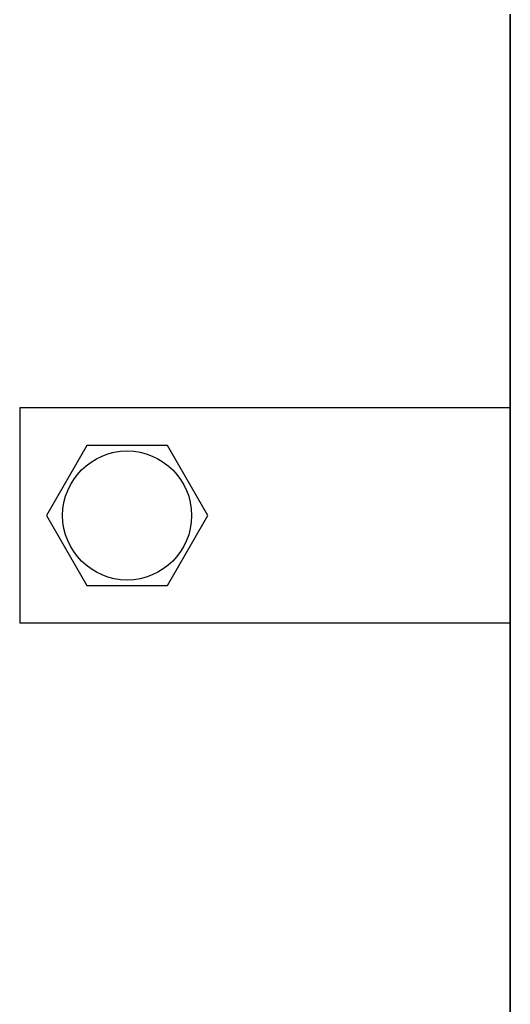
# Model space of a CAD drawing. Units: millimetres. Extents: x -3276 to 12643, y 2859 to 5338.
# Drawn here: x 9084 to 9175, y 3951 to 4134 of the extents above; entities that cross this region are included whole.
import ezdxf

# ---------------------------------------------------------------- set-up
doc = ezdxf.new("R2010")
doc.units = ezdxf.units.MM
doc.layers.add('EL_berendezés', color=40, linetype='Continuous')

msp = doc.modelspace()

# ---------------------------------------------------------------- linework, layer by layer
at = {"color": 5, "lineweight": 35, "ltscale": 0.087893}
msp.add_line((9175.09, 4135.3), (9175.09, 4128.322), dxfattribs=at)
at = {"color": 5, "lineweight": 13, "ltscale": 0.084072}
msp.add_line((9175.09, 4135.027), (9175.09, 4128.352), dxfattribs=at)
at = {"color": 5, "lineweight": 13}
msp.add_line((9175.09, 4128.352), (9175.09, 3970.636), dxfattribs=at)
at = {"color": 5, "lineweight": 35}
msp.add_line((9175.09, 4128.322), (9175.09, 3970.606), dxfattribs=at)
at = {"color": 5, "linetype": 'Continuous', "lineweight": 30}
for p, q in [((9175.09, 4062.028), (9083.772, 4062.028)), ((9175.09, 4022.028), (9083.772, 4022.028))]:
    msp.add_line(p, q, dxfattribs=at)
at = {"color": 5, "lineweight": 13, "ltscale": 0.155833}
msp.add_line((9175.09, 3958.264), (9175.09, 3970.636), dxfattribs=at)
at = {"color": 5, "lineweight": 35, "ltscale": 0.151732}
msp.add_line((9175.09, 3970.606), (9175.09, 3958.56), dxfattribs=at)
at = {"color": 5, "lineweight": 35, "ltscale": 0.087781}
msp.add_line((9175.09, 3958.56), (9175.09, 3951.591), dxfattribs=at)
at = {"color": 5, "lineweight": 13, "ltscale": 0.087781}
msp.add_line((9175.09, 3958.264), (9175.09, 3951.295), dxfattribs=at)
at = {"color": 5, "lineweight": 35, "ltscale": 0.085653}
msp.add_line((9175.09, 3951.591), (9175.09, 3944.791), dxfattribs=at)
at = {"color": 5, "lineweight": 13, "ltscale": 0.081929}
msp.add_line((9175.09, 3951.295), (9175.09, 3944.791), dxfattribs=at)
at = {"color": 5}
msp.add_lwpolyline([(9096.267, 4055.028), (9088.761, 4042.028), (9096.267, 4029.028), (9111.278, 4029.028), (9118.783, 4042.028), (9111.278, 4055.028)], close=True, dxfattribs=at)
msp.add_circle((9103.772, 4042.028), 12.002, dxfattribs=at)
at = {"layer": 'EL_berendezés', "color": 5, "linetype": 'Continuous', "lineweight": 30}
msp.add_line((9083.772, 4062.028), (9083.772, 4022.028), dxfattribs=at)

doc.saveas('drawing.dxf')
